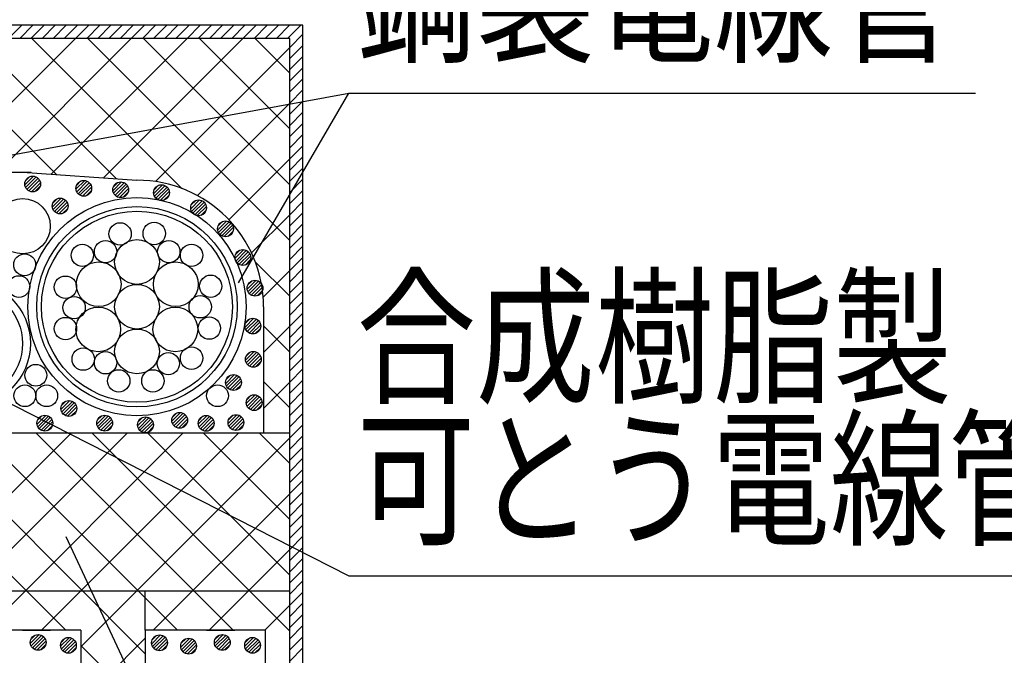
# Model space of a CAD drawing. Extents: x 16281 to 17616, y -60 to 2719.
# Drawn here: x 16977 to 17164, y 1495 to 1616 of the extents above; entities that cross this region are included whole.
import ezdxf
from ezdxf.enums import TextEntityAlignment as Align

# ---------------------------------------------------------------- set-up
doc = ezdxf.new("R2010")
doc.units = 0
doc.header["$LTSCALE"] = 3
for name, color, linetype in [('TFAS-0005', 7, 'CONTINUOUS'), ('TFAS-0007', 7, 'CONTINUOUS'), ('TFAS-0008', 7, 'CONTINUOUS'), ('TFAS-0009', 7, 'CONTINUOUS'), ('TFAS-0014', 7, 'CONTINUOUS'), ('TFAS-0015', 7, 'CONTINUOUS')]:
    doc.layers.add(name, color=color, linetype=linetype)
doc.styles.add('STYLE3', font='txt', dxfattribs={"bigfont": 'extfont2'})

# ---------------------------------------------------------------- blocks, each defined once
blk = doc.blocks.new('INS-G69OF')
at = {"layer": 'TFAS-0015', "color": 7, "linetype": 'CONTINUOUS'}
for p, q in [((0.18, 1.49), (-1.49, -0.18)), ((0.18, 1.49), (-1.49, -0.18)), ((-0.55, 1.4), (-1.4, 0.55)), ((0.67, 1.34), (-1.34, -0.67)), ((1.04, 1.08), (-1.08, -1.04)), ((1.04, 1.08), (-1.08, -1.04)), ((1.32, 0.72), (-0.72, -1.32)), ((1.48, 0.24), (-0.24, -1.48)), ((1.48, 0.24), (-0.24, -1.48)), ((1.43, -0.44), (0.44, -1.43))]:
    blk.add_line(p, q, dxfattribs=at)
blk.add_circle((0, 0), 1.5, dxfattribs=at)
blk = doc.blocks.new('INS-GSND0')
at = {"layer": 'TFAS-0015', "color": 7, "linetype": 'CONTINUOUS'}
for p, q in [((0.18, 1.49), (-1.49, -0.18)), ((0.18, 1.49), (-1.49, -0.18)), ((-0.55, 1.4), (-1.4, 0.55)), ((0.67, 1.34), (-1.34, -0.67)), ((1.04, 1.08), (-1.08, -1.04)), ((1.04, 1.08), (-1.08, -1.04)), ((1.32, 0.72), (-0.72, -1.32)), ((1.48, 0.24), (-0.24, -1.48)), ((1.48, 0.24), (-0.24, -1.48)), ((1.43, -0.44), (0.44, -1.43))]:
    blk.add_line(p, q, dxfattribs=at)
blk.add_circle((0, 0), 1.5, dxfattribs=at)
blk = doc.blocks.new('INS-GG6C1')
at = {"layer": 'TFAS-0015', "color": 7, "linetype": 'CONTINUOUS'}
for p, q in [((0.18, 1.49), (-1.49, -0.18)), ((0.18, 1.49), (-1.49, -0.18)), ((-0.55, 1.4), (-1.4, 0.55)), ((0.67, 1.34), (-1.34, -0.67)), ((1.04, 1.08), (-1.08, -1.04)), ((1.04, 1.08), (-1.08, -1.04)), ((1.32, 0.72), (-0.72, -1.32)), ((1.48, 0.24), (-0.24, -1.48)), ((1.48, 0.24), (-0.24, -1.48)), ((1.43, -0.44), (0.44, -1.43))]:
    blk.add_line(p, q, dxfattribs=at)
blk.add_circle((0, 0), 1.5, dxfattribs=at)
blk = doc.blocks.new('INS-G68CG')
at = {"layer": 'TFAS-0015', "color": 7, "linetype": 'CONTINUOUS'}
for p, q in [((0.18, 1.49), (-1.49, -0.18)), ((0.18, 1.49), (-1.49, -0.18)), ((-0.55, 1.4), (-1.4, 0.55)), ((0.67, 1.34), (-1.34, -0.67)), ((1.04, 1.08), (-1.08, -1.04)), ((1.04, 1.08), (-1.08, -1.04)), ((1.32, 0.72), (-0.72, -1.32)), ((1.48, 0.24), (-0.24, -1.48)), ((1.48, 0.24), (-0.24, -1.48)), ((1.43, -0.44), (0.44, -1.43))]:
    blk.add_line(p, q, dxfattribs=at)
blk.add_circle((0, 0), 1.5, dxfattribs=at)
blk = doc.blocks.new('INS-G5J1V')
at = {"layer": 'TFAS-0015', "color": 7, "linetype": 'CONTINUOUS'}
for p, q in [((0.18, 1.49), (-1.49, -0.18)), ((0.18, 1.49), (-1.49, -0.18)), ((-0.55, 1.4), (-1.4, 0.55)), ((0.67, 1.34), (-1.34, -0.67)), ((1.04, 1.08), (-1.08, -1.04)), ((1.04, 1.08), (-1.08, -1.04)), ((1.32, 0.72), (-0.72, -1.32)), ((1.48, 0.24), (-0.24, -1.48)), ((1.48, 0.24), (-0.24, -1.48)), ((1.43, -0.44), (0.44, -1.43))]:
    blk.add_line(p, q, dxfattribs=at)
blk.add_circle((0, 0), 1.5, dxfattribs=at)
blk = doc.blocks.new('INS-G8HZF')
at = {"layer": 'TFAS-0015', "color": 7, "linetype": 'CONTINUOUS'}
for p, q in [((0.18, 1.49), (-1.49, -0.18)), ((0.18, 1.49), (-1.49, -0.18)), ((-0.55, 1.4), (-1.4, 0.55)), ((0.67, 1.34), (-1.34, -0.67)), ((1.04, 1.08), (-1.08, -1.04)), ((1.04, 1.08), (-1.08, -1.04)), ((1.32, 0.72), (-0.72, -1.32)), ((1.48, 0.24), (-0.24, -1.48)), ((1.48, 0.24), (-0.24, -1.48)), ((1.43, -0.44), (0.44, -1.43))]:
    blk.add_line(p, q, dxfattribs=at)
blk.add_circle((0, 0), 1.5, dxfattribs=at)
blk = doc.blocks.new('INS-G66PE')
at = {"layer": 'TFAS-0015', "color": 7, "linetype": 'CONTINUOUS'}
for p, q in [((0.18, 1.49), (-1.49, -0.18)), ((0.18, 1.49), (-1.49, -0.18)), ((-0.55, 1.4), (-1.4, 0.55)), ((0.67, 1.34), (-1.34, -0.67)), ((1.04, 1.08), (-1.08, -1.04)), ((1.04, 1.08), (-1.08, -1.04)), ((1.32, 0.72), (-0.72, -1.32)), ((1.48, 0.24), (-0.24, -1.48)), ((1.48, 0.24), (-0.24, -1.48)), ((1.43, -0.44), (0.44, -1.43))]:
    blk.add_line(p, q, dxfattribs=at)
blk.add_circle((0, 0), 1.5, dxfattribs=at)
blk = doc.blocks.new('INS-G7774')
at = {"layer": 'TFAS-0015', "color": 7, "linetype": 'CONTINUOUS'}
for p, q in [((0.18, 1.49), (-1.49, -0.18)), ((0.18, 1.49), (-1.49, -0.18)), ((-0.55, 1.4), (-1.4, 0.55)), ((0.67, 1.34), (-1.34, -0.67)), ((1.04, 1.08), (-1.08, -1.04)), ((1.04, 1.08), (-1.08, -1.04)), ((1.32, 0.72), (-0.72, -1.32)), ((1.48, 0.24), (-0.24, -1.48)), ((1.48, 0.24), (-0.24, -1.48)), ((1.43, -0.44), (0.44, -1.43))]:
    blk.add_line(p, q, dxfattribs=at)
blk.add_circle((0, 0), 1.5, dxfattribs=at)
blk = doc.blocks.new('INS-G4XZ4')
at = {"layer": 'TFAS-0015', "color": 7, "linetype": 'CONTINUOUS'}
for p, q in [((0.18, 1.49), (-1.49, -0.18)), ((0.18, 1.49), (-1.49, -0.18)), ((-0.55, 1.4), (-1.4, 0.55)), ((0.67, 1.34), (-1.34, -0.67)), ((1.04, 1.08), (-1.08, -1.04)), ((1.04, 1.08), (-1.08, -1.04)), ((1.32, 0.72), (-0.72, -1.32)), ((1.48, 0.24), (-0.24, -1.48)), ((1.48, 0.24), (-0.24, -1.48)), ((1.43, -0.44), (0.44, -1.43))]:
    blk.add_line(p, q, dxfattribs=at)
blk.add_circle((0, 0), 1.5, dxfattribs=at)
blk = doc.blocks.new('INS-G3MMS')
at = {"layer": 'TFAS-0015', "color": 7, "linetype": 'CONTINUOUS'}
for p, q in [((0.18, 1.49), (-1.49, -0.18)), ((0.18, 1.49), (-1.49, -0.18)), ((-0.55, 1.4), (-1.4, 0.55)), ((0.67, 1.34), (-1.34, -0.67)), ((1.04, 1.08), (-1.08, -1.04)), ((1.04, 1.08), (-1.08, -1.04)), ((1.32, 0.72), (-0.72, -1.32)), ((1.48, 0.24), (-0.24, -1.48)), ((1.48, 0.24), (-0.24, -1.48)), ((1.43, -0.44), (0.44, -1.43))]:
    blk.add_line(p, q, dxfattribs=at)
blk.add_circle((0, 0), 1.5, dxfattribs=at)
blk = doc.blocks.new('INS-G6YJ9')
at = {"layer": 'TFAS-0015', "color": 7, "linetype": 'CONTINUOUS'}
for p, q in [((0.18, 1.49), (-1.49, -0.18)), ((0.18, 1.49), (-1.49, -0.18)), ((-0.55, 1.4), (-1.4, 0.55)), ((0.67, 1.34), (-1.34, -0.67)), ((1.04, 1.08), (-1.08, -1.04)), ((1.04, 1.08), (-1.08, -1.04)), ((1.32, 0.72), (-0.72, -1.32)), ((1.48, 0.24), (-0.24, -1.48)), ((1.48, 0.24), (-0.24, -1.48)), ((1.43, -0.44), (0.44, -1.43))]:
    blk.add_line(p, q, dxfattribs=at)
blk.add_circle((0, 0), 1.5, dxfattribs=at)
blk = doc.blocks.new('INS-GIZYS')
at = {"layer": 'TFAS-0015', "color": 7, "linetype": 'CONTINUOUS'}
for p, q in [((0.18, 1.49), (-1.49, -0.18)), ((0.18, 1.49), (-1.49, -0.18)), ((-0.55, 1.4), (-1.4, 0.55)), ((0.67, 1.34), (-1.34, -0.67)), ((1.04, 1.08), (-1.08, -1.04)), ((1.04, 1.08), (-1.08, -1.04)), ((1.32, 0.72), (-0.72, -1.32)), ((1.48, 0.24), (-0.24, -1.48)), ((1.48, 0.24), (-0.24, -1.48)), ((1.43, -0.44), (0.44, -1.43))]:
    blk.add_line(p, q, dxfattribs=at)
blk.add_circle((0, 0), 1.5, dxfattribs=at)
blk = doc.blocks.new('INS-G8BS1')
at = {"layer": 'TFAS-0015', "color": 7, "linetype": 'CONTINUOUS'}
for p, q in [((0.18, 1.49), (-1.49, -0.18)), ((0.18, 1.49), (-1.49, -0.18)), ((-0.55, 1.4), (-1.4, 0.55)), ((0.67, 1.34), (-1.34, -0.67)), ((1.04, 1.08), (-1.08, -1.04)), ((1.04, 1.08), (-1.08, -1.04)), ((1.32, 0.72), (-0.72, -1.32)), ((1.48, 0.24), (-0.24, -1.48)), ((1.48, 0.24), (-0.24, -1.48)), ((1.43, -0.44), (0.44, -1.43))]:
    blk.add_line(p, q, dxfattribs=at)
blk.add_circle((0, 0), 1.5, dxfattribs=at)
blk = doc.blocks.new('INS-G5SEL')
at = {"layer": 'TFAS-0015', "color": 7, "linetype": 'CONTINUOUS'}
for p, q in [((0.18, 1.49), (-1.49, -0.18)), ((0.18, 1.49), (-1.49, -0.18)), ((-0.55, 1.4), (-1.4, 0.55)), ((0.67, 1.34), (-1.34, -0.67)), ((1.04, 1.08), (-1.08, -1.04)), ((1.04, 1.08), (-1.08, -1.04)), ((1.32, 0.72), (-0.72, -1.32)), ((1.48, 0.24), (-0.24, -1.48)), ((1.48, 0.24), (-0.24, -1.48)), ((1.43, -0.44), (0.44, -1.43))]:
    blk.add_line(p, q, dxfattribs=at)
blk.add_circle((0, 0), 1.5, dxfattribs=at)
blk = doc.blocks.new('INS-G9796')
at = {"layer": 'TFAS-0015', "color": 7, "linetype": 'CONTINUOUS'}
for p, q in [((0.18, 1.49), (-1.49, -0.18)), ((0.18, 1.49), (-1.49, -0.18)), ((-0.55, 1.4), (-1.4, 0.55)), ((0.67, 1.34), (-1.34, -0.67)), ((1.04, 1.08), (-1.08, -1.04)), ((1.04, 1.08), (-1.08, -1.04)), ((1.32, 0.72), (-0.72, -1.32)), ((1.48, 0.24), (-0.24, -1.48)), ((1.48, 0.24), (-0.24, -1.48)), ((1.43, -0.44), (0.44, -1.43))]:
    blk.add_line(p, q, dxfattribs=at)
blk.add_circle((0, 0), 1.5, dxfattribs=at)
blk = doc.blocks.new('INS-G4YV9')
at = {"layer": 'TFAS-0015', "color": 7, "linetype": 'CONTINUOUS'}
for p, q in [((0.18, 1.49), (-1.49, -0.18)), ((0.18, 1.49), (-1.49, -0.18)), ((-0.55, 1.4), (-1.4, 0.55)), ((0.67, 1.34), (-1.34, -0.67)), ((1.04, 1.08), (-1.08, -1.04)), ((1.04, 1.08), (-1.08, -1.04)), ((1.32, 0.72), (-0.72, -1.32)), ((1.48, 0.24), (-0.24, -1.48)), ((1.48, 0.24), (-0.24, -1.48)), ((1.43, -0.44), (0.44, -1.43))]:
    blk.add_line(p, q, dxfattribs=at)
blk.add_circle((0, 0), 1.5, dxfattribs=at)
blk = doc.blocks.new('INS-G6SYN')
at = {"layer": 'TFAS-0015', "color": 7, "linetype": 'CONTINUOUS'}
for p, q in [((0.18, 1.49), (-1.49, -0.18)), ((0.18, 1.49), (-1.49, -0.18)), ((-0.55, 1.4), (-1.4, 0.55)), ((0.67, 1.34), (-1.34, -0.67)), ((1.04, 1.08), (-1.08, -1.04)), ((1.04, 1.08), (-1.08, -1.04)), ((1.32, 0.72), (-0.72, -1.32)), ((1.48, 0.24), (-0.24, -1.48)), ((1.48, 0.24), (-0.24, -1.48)), ((1.43, -0.44), (0.44, -1.43))]:
    blk.add_line(p, q, dxfattribs=at)
blk.add_circle((0, 0), 1.5, dxfattribs=at)
blk = doc.blocks.new('INS-G5TU3')
at = {"layer": 'TFAS-0015', "color": 7, "linetype": 'CONTINUOUS'}
for p, q in [((0.18, 1.49), (-1.49, -0.18)), ((0.18, 1.49), (-1.49, -0.18)), ((-0.55, 1.4), (-1.4, 0.55)), ((0.67, 1.34), (-1.34, -0.67)), ((1.04, 1.08), (-1.08, -1.04)), ((1.04, 1.08), (-1.08, -1.04)), ((1.32, 0.72), (-0.72, -1.32)), ((1.48, 0.24), (-0.24, -1.48)), ((1.48, 0.24), (-0.24, -1.48)), ((1.43, -0.44), (0.44, -1.43))]:
    blk.add_line(p, q, dxfattribs=at)
blk.add_circle((0, 0), 1.5, dxfattribs=at)
blk = doc.blocks.new('INS-G4FWU')
at = {"layer": 'TFAS-0015', "color": 7, "linetype": 'CONTINUOUS'}
for p, q in [((0.18, 1.49), (-1.49, -0.18)), ((0.18, 1.49), (-1.49, -0.18)), ((-0.55, 1.4), (-1.4, 0.55)), ((0.67, 1.34), (-1.34, -0.67)), ((1.04, 1.08), (-1.08, -1.04)), ((1.04, 1.08), (-1.08, -1.04)), ((1.32, 0.72), (-0.72, -1.32)), ((1.48, 0.24), (-0.24, -1.48)), ((1.48, 0.24), (-0.24, -1.48)), ((1.43, -0.44), (0.44, -1.43))]:
    blk.add_line(p, q, dxfattribs=at)
blk.add_circle((0, 0), 1.5, dxfattribs=at)
blk = doc.blocks.new('INS-G81FH')
at = {"layer": 'TFAS-0015', "color": 7, "linetype": 'CONTINUOUS'}
for p, q in [((0.18, 1.49), (-1.49, -0.18)), ((0.18, 1.49), (-1.49, -0.18)), ((-0.55, 1.4), (-1.4, 0.55)), ((0.67, 1.34), (-1.34, -0.67)), ((1.04, 1.08), (-1.08, -1.04)), ((1.04, 1.08), (-1.08, -1.04)), ((1.32, 0.72), (-0.72, -1.32)), ((1.48, 0.24), (-0.24, -1.48)), ((1.48, 0.24), (-0.24, -1.48)), ((1.43, -0.44), (0.44, -1.43))]:
    blk.add_line(p, q, dxfattribs=at)
blk.add_circle((0, 0), 1.5, dxfattribs=at)
blk = doc.blocks.new('INS-G5O9T')
at = {"layer": 'TFAS-0015', "color": 7, "linetype": 'CONTINUOUS'}
for p, q in [((0.18, 1.49), (-1.49, -0.18)), ((0.18, 1.49), (-1.49, -0.18)), ((-0.55, 1.4), (-1.4, 0.55)), ((0.67, 1.34), (-1.34, -0.67)), ((1.04, 1.08), (-1.08, -1.04)), ((1.04, 1.08), (-1.08, -1.04)), ((1.32, 0.72), (-0.72, -1.32)), ((1.48, 0.24), (-0.24, -1.48)), ((1.48, 0.24), (-0.24, -1.48)), ((1.43, -0.44), (0.44, -1.43))]:
    blk.add_line(p, q, dxfattribs=at)
blk.add_circle((0, 0), 1.5, dxfattribs=at)
blk = doc.blocks.new('INS-G6A8F')
at = {"layer": 'TFAS-0015', "color": 7, "linetype": 'CONTINUOUS'}
for p, q in [((0.18, 1.49), (-1.49, -0.18)), ((0.18, 1.49), (-1.49, -0.18)), ((-0.55, 1.4), (-1.4, 0.55)), ((0.67, 1.34), (-1.34, -0.67)), ((1.04, 1.08), (-1.08, -1.04)), ((1.04, 1.08), (-1.08, -1.04)), ((1.32, 0.72), (-0.72, -1.32)), ((1.48, 0.24), (-0.24, -1.48)), ((1.48, 0.24), (-0.24, -1.48)), ((1.43, -0.44), (0.44, -1.43))]:
    blk.add_line(p, q, dxfattribs=at)
blk.add_circle((0, 0), 1.5, dxfattribs=at)
blk = doc.blocks.new('INS-G4LYC')
at = {"layer": 'TFAS-0015', "color": 7, "linetype": 'CONTINUOUS'}
for p, q in [((0.18, 1.49), (-1.49, -0.18)), ((0.18, 1.49), (-1.49, -0.18)), ((-0.55, 1.4), (-1.4, 0.55)), ((0.67, 1.34), (-1.34, -0.67)), ((1.04, 1.08), (-1.08, -1.04)), ((1.04, 1.08), (-1.08, -1.04)), ((1.32, 0.72), (-0.72, -1.32)), ((1.48, 0.24), (-0.24, -1.48)), ((1.48, 0.24), (-0.24, -1.48)), ((1.43, -0.44), (0.44, -1.43))]:
    blk.add_line(p, q, dxfattribs=at)
blk.add_circle((0, 0), 1.5, dxfattribs=at)
blk = doc.blocks.new('INS-GX2T8')
at = {"layer": 'TFAS-0015', "color": 7, "linetype": 'CONTINUOUS'}
for p, q in [((0.18, 1.49), (-1.49, -0.18)), ((0.18, 1.49), (-1.49, -0.18)), ((-0.55, 1.4), (-1.4, 0.55)), ((0.67, 1.34), (-1.34, -0.67)), ((1.04, 1.08), (-1.08, -1.04)), ((1.04, 1.08), (-1.08, -1.04)), ((1.32, 0.72), (-0.72, -1.32)), ((1.48, 0.24), (-0.24, -1.48)), ((1.48, 0.24), (-0.24, -1.48)), ((1.43, -0.44), (0.44, -1.43))]:
    blk.add_line(p, q, dxfattribs=at)
blk.add_circle((0, 0), 1.5, dxfattribs=at)
blk = doc.blocks.new('INS-G5WRK')
at = {"layer": 'TFAS-0015', "color": 7, "linetype": 'CONTINUOUS'}
for p, q in [((0.18, 1.49), (-1.49, -0.18)), ((0.18, 1.49), (-1.49, -0.18)), ((-0.55, 1.4), (-1.4, 0.55)), ((0.67, 1.34), (-1.34, -0.67)), ((1.04, 1.08), (-1.08, -1.04)), ((1.04, 1.08), (-1.08, -1.04)), ((1.32, 0.72), (-0.72, -1.32)), ((1.48, 0.24), (-0.24, -1.48)), ((1.48, 0.24), (-0.24, -1.48)), ((1.43, -0.44), (0.44, -1.43))]:
    blk.add_line(p, q, dxfattribs=at)
blk.add_circle((0, 0), 1.5, dxfattribs=at)
blk = doc.blocks.new('INS-G8TPM')
at = {"layer": 'TFAS-0015', "color": 7, "linetype": 'CONTINUOUS'}
for p, q in [((0.18, 1.49), (-1.49, -0.18)), ((0.18, 1.49), (-1.49, -0.18)), ((-0.55, 1.4), (-1.4, 0.55)), ((0.67, 1.34), (-1.34, -0.67)), ((1.04, 1.08), (-1.08, -1.04)), ((1.04, 1.08), (-1.08, -1.04)), ((1.32, 0.72), (-0.72, -1.32)), ((1.48, 0.24), (-0.24, -1.48)), ((1.48, 0.24), (-0.24, -1.48)), ((1.43, -0.44), (0.44, -1.43))]:
    blk.add_line(p, q, dxfattribs=at)
blk.add_circle((0, 0), 1.5, dxfattribs=at)
blk = doc.blocks.new('INS-HZH6U')
at = {"layer": 'TFAS-0015', "color": 7, "linetype": 'CONTINUOUS'}
for p, q in [((260.29, 116.25), (262.79, 118.75)), ((262.41, 116.25), (264.91, 118.75)), ((264.53, 116.25), (267.03, 118.75)), ((266.65, 116.25), (269.15, 118.75)), ((268.77, 116.25), (271.27, 118.75)), ((270.89, 116.25), (273.39, 118.75)), ((273.02, 116.25), (275.52, 118.75)), ((275.14, 116.25), (277.64, 118.75)), ((277.26, 116.25), (279.76, 118.75)), ((279.38, 116.25), (281.88, 118.75)), ((281.5, 116.25), (284, 118.75)), ((283.62, 116.25), (286.12, 118.75)), ((285.74, 116.25), (288.24, 118.75)), ((287.86, 116.25), (290.36, 118.75)), ((289.99, 116.25), (292.49, 118.75)), ((292.11, 116.25), (294.61, 118.75)), ((294.23, 116.25), (296.73, 118.75)), ((296.35, 116.25), (298.85, 118.75)), ((298.47, 116.25), (300.97, 118.75)), ((300.59, 116.25), (303.09, 118.75)), ((302.71, 116.25), (305.21, 118.75)), ((304.83, 116.25), (307.33, 118.75)), ((306.96, 116.25), (309.46, 118.75)), ((309.08, 116.25), (311.58, 118.75)), ((311.2, 116.25), (313.7, 118.75)), ((313.32, 116.25), (315.82, 118.75)), ((313.75, 114.56), (316.25, 117.06)), ((313.75, 112.44), (316.25, 114.94)), ((313.75, 110.32), (316.25, 112.82)), ((313.75, 108.19), (316.25, 110.69)), ((313.75, 106.07), (316.25, 108.57)), ((313.75, 103.95), (316.25, 106.45)), ((313.75, 101.83), (316.25, 104.33)), ((313.75, 99.71), (316.25, 102.21)), ((313.75, 97.59), (316.25, 100.09)), ((313.75, 95.47), (316.25, 97.97)), ((313.75, 93.35), (316.25, 95.85)), ((313.75, 91.22), (316.25, 93.72)), ((313.75, 89.1), (316.25, 91.6)), ((313.75, 86.98), (316.25, 89.48)), ((313.75, 84.86), (316.25, 87.36)), ((313.75, 82.74), (316.25, 85.24)), ((313.75, 80.62), (316.25, 83.12)), ((313.75, 78.5), (316.25, 81)), ((313.75, 76.37), (316.25, 78.87)), ((313.75, 74.25), (316.25, 76.75)), ((313.75, 72.13), (316.25, 74.63)), ((313.75, 70.01), (316.25, 72.51)), ((313.75, 67.89), (316.25, 70.39)), ((313.75, 65.77), (316.25, 68.27)), ((313.75, 63.65), (316.25, 66.15)), ((313.75, 61.53), (316.25, 64.03)), ((313.75, 59.4), (316.25, 61.9)), ((313.75, 57.28), (316.25, 59.78)), ((313.75, 55.16), (316.25, 57.66)), ((313.75, 53.04), (316.25, 55.54)), ((313.75, 50.92), (316.25, 53.42)), ((313.75, 48.8), (316.25, 51.3)), ((313.75, 46.68), (316.25, 49.18)), ((313.75, 44.55), (316.25, 47.05)), ((313.75, 42.43), (316.25, 44.93)), ((313.75, 40.31), (316.25, 42.81)), ((313.75, 38.19), (316.25, 40.69)), ((313.75, 36.07), (316.25, 38.57)), ((313.75, 33.95), (316.25, 36.45)), ((313.75, 31.83), (316.25, 34.33)), ((313.75, 29.71), (316.25, 32.21)), ((313.75, 27.58), (316.25, 30.08)), ((313.75, 25.46), (316.25, 27.96)), ((313.75, 23.34), (316.25, 25.84)), ((313.75, 21.22), (316.25, 23.72)), ((313.75, 19.1), (316.25, 21.6)), ((313.75, 16.98), (316.25, 19.48)), ((313.75, 14.86), (316.25, 17.36)), ((313.75, 12.74), (316.25, 15.24)), ((313.75, 10.61), (316.25, 13.11)), ((313.75, 8.49), (316.25, 10.99)), ((313.75, 6.37), (316.25, 8.87)), ((313.75, 4.25), (316.25, 6.75)), ((313.75, 2.13), (316.25, 4.63)), ((313.75, 0.01), (316.25, 2.51)), ((313.75, -2.11), (316.25, 0.39))]:
    blk.add_line(p, q, dxfattribs=at)
blk = doc.blocks.new('INS-GP64C')
at = {"layer": 'TFAS-0005', "color": 7, "linetype": 'CONTINUOUS'}
blk.add_lwpolyline([(-70.03, -32.3), (-49.07, 3.8), (70.03, 3.8)], dxfattribs=at)
at = {"layer": 'TFAS-0005', "color": 7, "linetype": 'CONTINUOUS', "style": 'STYLE3', "width": 0.797842}
blk.add_text('鋼製電線管', height=20.79, dxfattribs=at).set_placement((-47.57, 5.3), align=Align.BOTTOM_LEFT)
blk = doc.blocks.new('INS-G5K4P')
at = {"layer": 'TFAS-0005', "color": 7, "linetype": 'CONTINUOUS'}
blk.add_lwpolyline([(-98.65, 6.39), (-31.52, -27.75), (98.65, -27.75)], dxfattribs=at)
at = {"layer": 'TFAS-0005', "color": 7, "linetype": 'CONTINUOUS', "style": 'STYLE3'}
for s, width, p in [('合成樹脂製', 0.797842, (-30.02, 0.75)), ('可とう電線管', 0.792907, (-30.02, -26.25))]:
    blk.add_text(s, height=20.79, dxfattribs=dict(at, width=width)).set_placement(p, align=Align.BOTTOM_LEFT)
blk = doc.blocks.new('INS-G5Q4T')
at = {"layer": 'TFAS-0005', "color": 7, "linetype": 'CONTINUOUS'}
blk.add_lwpolyline([(-63.2, 57.68), (-9.46, -57.68), (63.2, -57.68)], dxfattribs=at)
at = {"layer": 'TFAS-0005', "color": 7, "linetype": 'CONTINUOUS', "style": 'STYLE3', "width": 0.818213}
blk.add_text('仕切板', height=20.79, dxfattribs=at).set_placement((-7.96, -56.18), align=Align.BOTTOM_LEFT)

msp = doc.modelspace()

# ---------------------------------------------------------------- linework, layer by layer
at = {"layer": 'TFAS-0005', "color": 7, "linetype": 'CONTINUOUS'}
msp.add_line((16839.397, 1565.702), (17039.725, 1602.381), dxfattribs=at)
at = {"layer": 'TFAS-0007', "color": 7, "linetype": 'CONTINUOUS'}
for p, q in [((17031.023, 1615.257), (16398.523, 1615.257)), ((17031.023, 1377.757), (17031.023, 1615.257))]:
    msp.add_line(p, q, dxfattribs=at)
at = {"layer": 'TFAS-0008', "color": 7, "linetype": 'CONTINUOUS'}
for centre, radius in [((16977.739, 1577.057), 5.25), ((16999.473, 1561.757), 18.15), ((16996.261, 1575.591), 2.125), ((17002.75, 1575.677), 2.125), ((16993.493, 1572.217), 2.125), ((16999.473, 1570.257), 4.25), ((17005.518, 1572.217), 2.125), ((16989.081, 1571.525), 2.125), ((17009.844, 1571.525), 2.125), ((16978.13, 1569.732), 2.075), ((16992.188, 1566.026), 4.25), ((17006.845, 1566.026), 4.25), ((16977.034, 1565.582), 2.075), ((16985.88, 1565.469), 2.125), ((17013.477, 1565.642), 2.125), ((16999.473, 1561.757), 4.25), ((16987.523, 1561.576), 2.125), ((17011.488, 1561.749), 2.125), ((16992.11, 1557.437), 4.25), ((17006.766, 1557.437), 4.25), ((16985.88, 1557.596), 2.125), ((17013.218, 1557.682), 2.125), ((16999.473, 1553.257), 4.25), ((16989.254, 1551.8), 2.125), ((16993.493, 1551.107), 2.125), ((17009.844, 1551.973), 2.125), ((17005.432, 1550.934), 2.125), ((16980.242, 1548.72), 2.075), ((16996.002, 1547.647), 2.125), ((17002.49, 1547.647), 2.125), ((16978.167, 1544.832), 2.075), ((16982.317, 1544.832), 2.075), ((17014.79, 1544.832), 2.075)]:
    msp.add_circle(centre, radius, dxfattribs=at)
at = {"layer": 'TFAS-0009', "color": 7, "linetype": 'CONTINUOUS'}
for p, q in [((16984.185, 1586.862), (16958.291, 1612.757)), ((16962.338, 1587.307), (16987.788, 1612.757)), ((16995.578, 1586.076), (16968.897, 1612.757)), ((16972.945, 1587.307), (16998.395, 1612.757)), ((17008.026, 1584.235), (16979.504, 1612.757)), ((16983.176, 1586.932), (17009.001, 1612.757)), ((17028.523, 1574.345), (16990.111, 1612.757)), ((16993.098, 1586.247), (17019.608, 1612.757)), ((17028.523, 1584.951), (17000.717, 1612.757)), ((17028.523, 1595.558), (17011.324, 1612.757)), ((17028.523, 1606.164), (17021.93, 1612.757)), ((17003.004, 1585.547), (17028.523, 1611.065)), ((17010.954, 1582.89), (17028.523, 1600.459)), ((17016.95, 1578.279), (17028.523, 1589.852)), ((17021.247, 1571.97), (17028.523, 1579.246)), ((17028.523, 1563.738), (17021.951, 1570.31)), ((17023.455, 1563.571), (17028.523, 1568.639)), ((17028.523, 1553.131), (17023.523, 1558.131)), ((17023.523, 1553.032), (17028.523, 1558.032)), ((17028.523, 1542.525), (17023.523, 1547.525)), ((17023.523, 1542.426), (17028.523, 1547.426)), ((16985.946, 1500.249), (16948.438, 1537.757)), ((16949.526, 1500.249), (16987.035, 1537.757)), ((16953.824, 1493.94), (16997.641, 1537.757)), ((17001.023, 1495.779), (16959.044, 1537.757)), ((17007.159, 1500.249), (16969.651, 1537.757)), ((16970.74, 1500.249), (17008.248, 1537.757)), ((17017.766, 1500.249), (16980.257, 1537.757)), ((16981.346, 1500.249), (17018.855, 1537.757)), ((16988.824, 1497.12), (17028.523, 1536.819)), ((17028.523, 1500.098), (16990.864, 1537.757)), ((17028.523, 1510.705), (17001.471, 1537.757)), ((17028.523, 1521.312), (17012.077, 1537.757)), ((17028.523, 1531.918), (17022.684, 1537.757)), ((17023.523, 1537.757), (17028.523, 1537.757)), ((17002.559, 1500.249), (17028.523, 1526.213)), ((17013.166, 1500.249), (17028.523, 1515.606)), ((16401.023, 1507.749), (17028.523, 1507.749)), ((17001.023, 1500.249), (17001.023, 1507.749)), ((17023.773, 1500.249), (17028.523, 1504.999)), ((16988.824, 1486.513), (17001.023, 1498.713)), ((17001.023, 1485.172), (16988.824, 1497.372))]:
    msp.add_line(p, q, dxfattribs=at)
at = {"layer": 'TFAS-0014', "color": 7, "linetype": 'CONTINUOUS'}
for centre, radius in [((16999.473, 1561.757), 20.75), ((16999.473, 1561.757), 19.05), ((16967.214, 1554.761), 12), ((16967.214, 1554.761), 10.5)]:
    msp.add_circle(centre, radius, dxfattribs=at)
at = {"layer": 'TFAS-0015', "color": 7, "linetype": 'CONTINUOUS'}
for p, q in [((17028.523, 1612.757), (16401.023, 1612.757)), ((17028.523, 1380.257), (17028.523, 1612.757)), ((16841.239, 1587.307), (16979.364, 1587.307)), ((16977.739, 1587.307), (16999.473, 1585.807)), ((17023.523, 1561.757), (17023.523, 1537.757)), ((16795.916, 1537.757), (17023.523, 1537.757)), ((16988.824, 1500.249), (16966.023, 1500.249)), ((16977.685, 1500.249), (16983.04, 1500.249)), ((16988.824, 1500.249), (16988.824, 1385.257)), ((17001.023, 1500.249), (17001.023, 1385.257)), ((17023.824, 1500.249), (17001.023, 1500.249)), ((17012.685, 1500.249), (17018.04, 1500.249)), ((17023.824, 1500.249), (17023.824, 1385.257))]:
    msp.add_line(p, q, dxfattribs=at)
msp.add_arc((16999.473, 1561.757), 24.05, 0, 90, dxfattribs=at)

# ---------------------------------------------------------------- block references
at = {"layer": 'TFAS-0005'}
for name, p in [('INS-GP64C', (17088.796, 1598.576)), ('INS-G5K4P', (17071.246, 1538.342)), ('INS-G5Q4T', (17049.18, 1460.384))]:
    msp.add_blockref(name, p, dxfattribs=at)
at = {"layer": 'TFAS-0015'}
for name, p in [('INS-HZH6U', (16714.773, 1496.507)), ('INS-G66PE', (16979.636, 1585.097)), ('INS-G7774', (16989.356, 1584.257)), ('INS-G3MMS', (16996.381, 1583.994)), ('INS-G6YJ9', (17004.141, 1583.434)), ('INS-G4XZ4', (16984.876, 1580.897)), ('INS-GIZYS', (17011.181, 1580.554)), ('INS-G8BS1', (17016.301, 1576.554)), ('INS-G5SEL', (17019.581, 1571.114)), ('INS-G9796', (17021.901, 1565.274)), ('INS-G4YV9', (17021.501, 1558.074)), ('INS-G6SYN', (17021.581, 1551.754)), ('INS-G5TU3', (17017.821, 1547.354)), ('INS-G5WRK', (16986.522, 1542.414)), ('INS-G4FWU', (17021.741, 1543.514)), ('INS-G8TPM', (16981.962, 1539.614)), ('INS-GX2T8', (16993.322, 1539.614)), ('INS-G4LYC', (17001.082, 1539.294)), ('INS-G6A8F', (17007.581, 1540.154)), ('INS-G5O9T', (17012.621, 1539.594)), ('INS-G81FH', (17018.278, 1539.728)), ('INS-G69OF', (16980.682, 1497.934)), ('INS-GG6C1', (17003.762, 1497.854)), ('INS-G5J1V', (17015.682, 1497.934)), ('INS-GSND0', (16986.442, 1497.374)), ('INS-G68CG', (17009.282, 1497.214)), ('INS-G8HZF', (17021.442, 1497.374))]:
    msp.add_blockref(name, p, dxfattribs=at)

doc.saveas('drawing.dxf')
